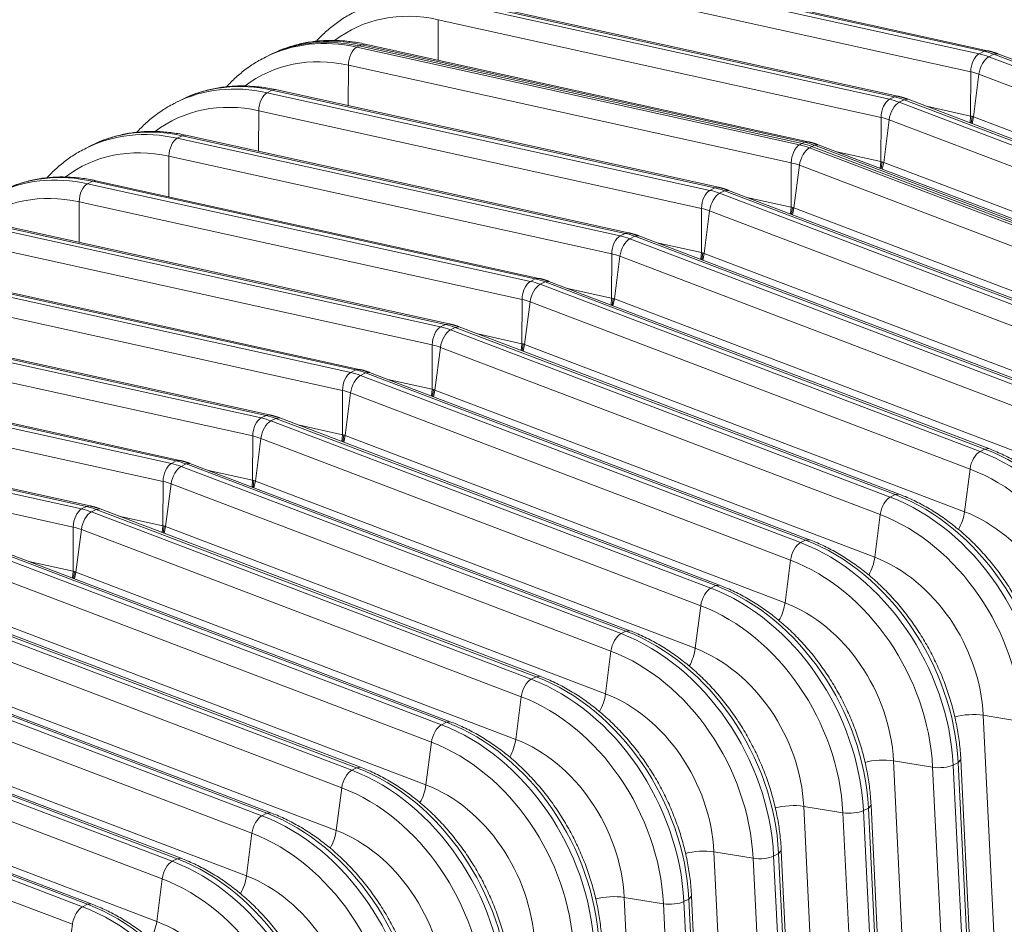
# Model space of a CAD drawing. Units: inches. Extents: x 0.2 to 16.3, y 0.2 to 11.4.
# Drawn here: x 12 to 12.7, y 6.3 to 6.9 of the extents above; entities that cross this region are included whole.
import ezdxf

# ---------------------------------------------------------------- set-up
doc = ezdxf.new("R2010")
doc.units = ezdxf.units.IN
doc.header["$MEASUREMENT"] = 0
doc.layers.add('1', color=7, linetype='Continuous', true_color=0xffffff)

msp = doc.modelspace()

# ---------------------------------------------------------------- linework, layer by layer
at = {"layer": '1', "color": 27, "linetype": 'Continuous', "lineweight": 18}
for p, q in [((12.683219, 6.913657), (12.371364, 6.982438)), ((12.365413, 6.980287), (12.677269, 6.911506)), ((12.680742, 6.913267), (12.368886, 6.982049)), ((12.671387, 6.898807), (12.359531, 6.967588)), ((12.302208, 6.948224), (12.614064, 6.879443)), ((12.617536, 6.881204), (12.305681, 6.949986)), ((12.620014, 6.881594), (12.308159, 6.950375)), ((12.296227, 6.907004), (12.296326, 6.935525)), ((12.608182, 6.866744), (12.296326, 6.935525)), ((12.182886, 6.913165), (12.179598, 6.911529)), ((12.239003, 6.916161), (12.240739, 6.917042)), ((12.239003, 6.916161), (12.550859, 6.84738)), ((12.240739, 6.917042), (12.242476, 6.917923)), ((12.240739, 6.917042), (12.552595, 6.848261)), ((12.552595, 6.848261), (12.240739, 6.917042)), ((12.244954, 6.918313), (12.242476, 6.917923)), ((12.554331, 6.849142), (12.242476, 6.917923)), ((12.556809, 6.849531), (12.244954, 6.918313)), ((12.677269, 6.911506), (12.680742, 6.913267)), ((12.683217, 6.913657), (12.680742, 6.913267)), ((12.176115, 6.909896), (12.174379, 6.909015)), ((12.177852, 6.910777), (12.176115, 6.909896)), ((12.687617, 6.911203), (12.684144, 6.909442)), ((12.684144, 6.909442), (12.993902, 6.791637)), ((12.690368, 6.911513), (12.687617, 6.911203)), ((12.997375, 6.793398), (12.687617, 6.911203)), ((13.000126, 6.793708), (12.690368, 6.911513)), ((12.233022, 6.874941), (12.233121, 6.903462)), ((12.544977, 6.834681), (12.233121, 6.903462)), ((12.671278, 6.86764), (12.671387, 6.898807)), ((12.677091, 6.897095), (12.673231, 6.867054)), ((12.986849, 6.779289), (12.677091, 6.897095)), ((12.175798, 6.884099), (12.179271, 6.88586)), ((12.181749, 6.88625), (12.179271, 6.88586)), ((12.491126, 6.817079), (12.179271, 6.88586)), ((12.493604, 6.817469), (12.181749, 6.88625)), ((12.114647, 6.878714), (12.111174, 6.876953)), ((12.119681, 6.881102), (12.116393, 6.879467)), ((12.175798, 6.884099), (12.487654, 6.815317)), ((12.614064, 6.879443), (12.617536, 6.881204)), ((12.620012, 6.881595), (12.617536, 6.881204)), ((12.624412, 6.879141), (12.620939, 6.877379)), ((12.627163, 6.879451), (12.624412, 6.879141)), ((12.93417, 6.761336), (12.624412, 6.879141)), ((12.936921, 6.761646), (12.627163, 6.879451)), ((12.169816, 6.842879), (12.169916, 6.8714)), ((12.481771, 6.802618), (12.169916, 6.8714)), ((12.620939, 6.877379), (12.930697, 6.759574)), ((12.64018, 6.874499), (12.671278, 6.86764)), ((12.608073, 6.835578), (12.608182, 6.866744)), ((12.613886, 6.865032), (12.610026, 6.834992)), ((12.923644, 6.747227), (12.613886, 6.865032)), ((12.67087, 6.862828), (12.671278, 6.86764)), ((12.672259, 6.867426), (12.671548, 6.86257)), ((12.672239, 6.862307), (12.673231, 6.867054)), ((12.673231, 6.867054), (12.982989, 6.749249)), ((12.112593, 6.852036), (12.116066, 6.853798)), ((12.112593, 6.852036), (12.424448, 6.783255)), ((12.118544, 6.854187), (12.116066, 6.853798)), ((12.427921, 6.785016), (12.116066, 6.853798)), ((12.430399, 6.785406), (12.118543, 6.854187)), ((12.051442, 6.846652), (12.047969, 6.84489)), ((12.056476, 6.849039), (12.053188, 6.847404)), ((12.550859, 6.84738), (12.552595, 6.848261)), ((12.552595, 6.848261), (12.554331, 6.849142)), ((12.556807, 6.849532), (12.554331, 6.849142)), ((12.557734, 6.845316), (12.55947, 6.846197)), ((12.557734, 6.845316), (12.867492, 6.727511)), ((12.561207, 6.847078), (12.55947, 6.846197)), ((12.55947, 6.846197), (12.869229, 6.728392)), ((12.869229, 6.728392), (12.55947, 6.846197)), ((12.563958, 6.847388), (12.561207, 6.847078)), ((12.870965, 6.729273), (12.561207, 6.847078)), ((12.873716, 6.729583), (12.563958, 6.847388)), ((12.106611, 6.810816), (12.106711, 6.839337)), ((12.418566, 6.770556), (12.106711, 6.839337)), ((12.576975, 6.842436), (12.608073, 6.835578)), ((12.544977, 6.834681), (12.544868, 6.803515)), ((12.54682, 6.802929), (12.55068, 6.832969)), ((12.860439, 6.715164), (12.55068, 6.832969)), ((12.607665, 6.830765), (12.608073, 6.835578)), ((12.609054, 6.835364), (12.608343, 6.830508)), ((12.609033, 6.830245), (12.610026, 6.834992)), ((12.610026, 6.834992), (12.919784, 6.717187)), ((12.049388, 6.819973), (12.052861, 6.821735)), ((12.049388, 6.819973), (12.361243, 6.751192)), ((12.055338, 6.822124), (12.052861, 6.821735)), ((12.364716, 6.752954), (12.052861, 6.821735)), ((12.367194, 6.753343), (12.055338, 6.822124)), ((12.487654, 6.815317), (12.491126, 6.817079)), ((12.493602, 6.817469), (12.491126, 6.817079)), ((12.494529, 6.813254), (12.498002, 6.815015)), ((12.494529, 6.813254), (12.804287, 6.695448)), ((12.500753, 6.815325), (12.498002, 6.815015)), ((12.80776, 6.69721), (12.498002, 6.815015)), ((12.810511, 6.69752), (12.500753, 6.815325)), ((12.51377, 6.810374), (12.544868, 6.803515)), ((12.043406, 6.778753), (12.043506, 6.807274)), ((12.355361, 6.738493), (12.043506, 6.807274)), ((12.481771, 6.802618), (12.481663, 6.771452)), ((12.54446, 6.798702), (12.544868, 6.803515)), ((12.545146, 6.798479), (12.545849, 6.803301)), ((12.545828, 6.798182), (12.54682, 6.802929)), ((12.54682, 6.802929), (12.856579, 6.685124)), ((12.483615, 6.770866), (12.487475, 6.800906)), ((12.797234, 6.683101), (12.487475, 6.800906)), ((12.301511, 6.720891), (11.989655, 6.789672)), ((12.303989, 6.72128), (11.992133, 6.790062)), ((11.986183, 6.78791), (12.298038, 6.719129)), ((12.424448, 6.783255), (12.427921, 6.785016)), ((12.430397, 6.785406), (12.427921, 6.785016)), ((12.431324, 6.781191), (12.434797, 6.782953)), ((12.431324, 6.781191), (12.741082, 6.663386)), ((12.437548, 6.783262), (12.434797, 6.782953)), ((12.744555, 6.665147), (12.434797, 6.782953)), ((12.747306, 6.665457), (12.437548, 6.783262)), ((12.292156, 6.70643), (11.980301, 6.775212)), ((12.450565, 6.778311), (12.481663, 6.771452)), ((12.418566, 6.770556), (12.418458, 6.739389)), ((12.42041, 6.738803), (12.42427, 6.768844)), ((12.734028, 6.651039), (12.42427, 6.768844)), ((12.481255, 6.766639), (12.481663, 6.771452)), ((12.481941, 6.766417), (12.482643, 6.771238)), ((12.482623, 6.766119), (12.483615, 6.770866)), ((12.483615, 6.770866), (12.793374, 6.653061)), ((11.922978, 6.755848), (12.234833, 6.687066)), ((12.238306, 6.688828), (11.92645, 6.757609)), ((12.240784, 6.689218), (11.928928, 6.757999)), ((12.367192, 6.753344), (12.364716, 6.752954)), ((12.361243, 6.751192), (12.364716, 6.752954)), ((12.368119, 6.749128), (12.371592, 6.75089)), ((12.368119, 6.749128), (12.677877, 6.631323)), ((12.374343, 6.7512), (12.371592, 6.75089)), ((12.68135, 6.633085), (12.371592, 6.75089)), ((12.684101, 6.633395), (12.374343, 6.7512)), ((12.228951, 6.674368), (11.917096, 6.743149)), ((12.38736, 6.746248), (12.418458, 6.739389)), ((12.355361, 6.738493), (12.355253, 6.707327)), ((12.357205, 6.706741), (12.361065, 6.736781)), ((12.670823, 6.618976), (12.361065, 6.736781)), ((12.41805, 6.734577), (12.418458, 6.739389)), ((12.418736, 6.734354), (12.419438, 6.739175)), ((12.419418, 6.734056), (12.42041, 6.738803)), ((12.42041, 6.738803), (12.730168, 6.620998)), ((12.177579, 6.657155), (11.865723, 6.725936)), ((11.859773, 6.723785), (12.171628, 6.655004)), ((12.175101, 6.656765), (11.863245, 6.725547)), ((12.298038, 6.719129), (12.301511, 6.720891)), ((12.303986, 6.721281), (12.301511, 6.720891)), ((12.304914, 6.717065), (12.308387, 6.718827)), ((12.311138, 6.719137), (12.308387, 6.718827)), ((12.618145, 6.601022), (12.308387, 6.718827)), ((12.620896, 6.601332), (12.311137, 6.719137)), ((12.304914, 6.717065), (12.614672, 6.59926)), ((12.324155, 6.714185), (12.355253, 6.707327)), ((12.165746, 6.642305), (11.85389, 6.711086)), ((12.292156, 6.70643), (12.292048, 6.675264)), ((12.354845, 6.702514), (12.355253, 6.707327)), ((12.355531, 6.702291), (12.356233, 6.707113)), ((12.356213, 6.701994), (12.357205, 6.706741)), ((12.357205, 6.706741), (12.666963, 6.588936)), ((12.294, 6.674678), (12.29786, 6.704718)), ((12.607618, 6.586913), (12.29786, 6.704718)), ((11.796567, 6.691722), (12.108423, 6.622941)), ((12.111896, 6.624703), (11.80004, 6.693484)), ((12.114374, 6.625092), (11.802518, 6.693873)), ((12.234833, 6.687066), (12.238306, 6.688828)), ((12.240781, 6.689218), (12.238306, 6.688828)), ((12.241709, 6.685003), (12.245182, 6.686764)), ((12.241709, 6.685003), (12.551467, 6.567197)), ((12.247932, 6.687074), (12.245182, 6.686764)), ((12.55494, 6.568959), (12.245182, 6.686764)), ((12.557691, 6.569269), (12.247932, 6.687074)), ((12.102541, 6.610242), (11.790685, 6.679023)), ((12.26095, 6.682123), (12.292048, 6.675264)), ((12.228951, 6.674368), (12.228843, 6.643201)), ((12.230795, 6.642615), (12.234655, 6.672655)), ((12.544413, 6.55485), (12.234655, 6.672655)), ((12.29164, 6.670451), (12.292048, 6.675264)), ((12.292326, 6.670228), (12.293028, 6.67505)), ((12.293008, 6.669931), (12.294, 6.674678)), ((12.294, 6.674678), (12.603758, 6.556873)), ((11.733362, 6.659659), (12.045218, 6.590878)), ((12.048691, 6.59264), (11.736835, 6.661421)), ((12.051169, 6.593029), (11.739313, 6.661811)), ((12.171628, 6.655004), (12.175101, 6.656765)), ((12.177576, 6.657155), (12.175101, 6.656765)), ((12.178504, 6.65294), (12.181977, 6.654702)), ((12.178504, 6.65294), (12.488262, 6.535135)), ((12.184727, 6.655011), (12.181977, 6.654702)), ((12.491735, 6.536896), (12.181977, 6.654702)), ((12.494485, 6.537206), (12.184727, 6.655011)), ((12.197745, 6.65006), (12.228843, 6.643201)), ((12.039336, 6.578179), (11.72748, 6.646961)), ((12.228435, 6.638389), (12.228843, 6.643201)), ((12.229121, 6.638166), (12.229823, 6.642987)), ((12.229803, 6.637868), (12.230795, 6.642615)), ((12.230795, 6.642615), (12.540553, 6.52481)), ((12.165746, 6.642305), (12.165638, 6.611138)), ((12.16759, 6.610552), (12.17145, 6.640593)), ((12.481208, 6.522788), (12.17145, 6.640593)), ((12.677877, 6.631323), (12.68135, 6.633085)), ((12.684098, 6.633395), (12.68135, 6.633085)), ((12.108423, 6.622941), (12.111896, 6.624703)), ((12.114371, 6.625093), (12.111896, 6.624703)), ((12.115299, 6.620877), (12.118771, 6.622639)), ((12.121522, 6.622949), (12.118771, 6.622639)), ((12.42853, 6.504834), (12.118771, 6.622639)), ((12.43128, 6.505144), (12.121522, 6.622949)), ((12.115299, 6.620877), (12.425057, 6.503072)), ((12.13454, 6.617997), (12.165638, 6.611138)), ((12.670823, 6.618976), (12.666963, 6.588936)), ((12.102541, 6.610242), (12.102433, 6.579076)), ((12.104385, 6.57849), (12.108245, 6.60853)), ((12.418003, 6.490725), (12.108245, 6.60853)), ((12.16523, 6.606326), (12.165638, 6.611138)), ((12.165916, 6.606103), (12.166618, 6.610924)), ((12.166598, 6.605806), (12.16759, 6.610552)), ((12.16759, 6.610552), (12.477348, 6.492747)), ((12.614672, 6.59926), (12.618145, 6.601022)), ((12.620893, 6.601333), (12.618145, 6.601022)), ((12.045218, 6.590878), (12.048691, 6.59264)), ((12.051166, 6.59303), (12.048691, 6.59264)), ((12.052094, 6.588814), (12.055566, 6.590576)), ((12.052094, 6.588814), (12.361852, 6.471009)), ((12.058317, 6.590886), (12.055566, 6.590576)), ((12.365325, 6.472771), (12.055566, 6.590576)), ((12.368075, 6.473081), (12.058317, 6.590886)), ((12.607618, 6.586913), (12.603758, 6.556873)), ((12.071335, 6.585935), (12.102433, 6.579076)), ((12.039228, 6.547013), (12.039336, 6.578179)), ((12.04118, 6.546427), (12.04504, 6.576467)), ((12.354798, 6.458662), (12.04504, 6.576467)), ((12.102025, 6.574263), (12.102433, 6.579076)), ((12.102711, 6.57404), (12.103413, 6.578862)), ((12.103393, 6.573743), (12.104385, 6.57849)), ((12.104385, 6.57849), (12.414143, 6.460685)), ((12.551467, 6.567197), (12.55494, 6.568959)), ((12.557688, 6.56927), (12.55494, 6.568959)), ((11.988889, 6.556752), (12.298647, 6.438947)), ((12.302119, 6.440708), (11.992361, 6.558513)), ((12.30487, 6.441018), (11.995112, 6.558823)), ((12.00813, 6.553872), (12.039228, 6.547013)), ((12.544413, 6.55485), (12.540553, 6.52481)), ((12.03882, 6.5422), (12.039228, 6.547013)), ((12.039506, 6.541978), (12.040208, 6.546799)), ((12.040188, 6.54168), (12.04118, 6.546427)), ((12.04118, 6.546427), (12.350938, 6.428622)), ((12.291593, 6.426599), (11.981835, 6.544404)), ((12.488262, 6.535135), (12.491735, 6.536896)), ((12.494483, 6.537207), (12.491735, 6.536896)), ((11.925683, 6.524689), (12.235442, 6.406884)), ((12.238914, 6.408646), (11.929156, 6.526451)), ((12.241665, 6.408955), (11.931907, 6.52676)), ((12.481208, 6.522788), (12.477348, 6.492747)), ((12.228388, 6.394537), (11.91863, 6.512342)), ((11.977975, 6.514364), (12.287733, 6.396559)), ((12.425057, 6.503072), (12.42853, 6.504834)), ((12.431278, 6.505145), (12.42853, 6.504834)), ((11.862478, 6.492626), (12.172237, 6.374821)), ((12.175709, 6.376583), (11.865951, 6.494388)), ((12.17846, 6.376893), (11.868702, 6.494698)), ((12.418003, 6.490725), (12.414143, 6.460685)), ((12.165183, 6.362474), (11.855425, 6.480279)), ((11.91477, 6.482301), (12.224528, 6.364496)), ((12.361852, 6.471009), (12.365325, 6.472771)), ((12.368073, 6.473082), (12.365325, 6.472771)), ((12.112504, 6.34452), (11.802746, 6.462325)), ((12.115255, 6.34483), (11.805497, 6.462635)), ((11.799273, 6.460563), (12.109031, 6.342758)), ((12.354798, 6.458662), (12.350938, 6.428622)), ((11.851565, 6.450239), (12.161323, 6.332434)), ((12.101978, 6.330411), (11.79222, 6.448216)), ((12.68015, 6.445555), (12.694636, 6.150102)), ((12.707718, 6.441048), (12.68015, 6.445555)), ((12.298647, 6.438947), (12.302119, 6.440708)), ((12.304869, 6.441019), (12.302119, 6.440708)), ((11.736068, 6.428501), (12.045826, 6.310696)), ((12.049299, 6.312457), (11.739541, 6.430262)), ((12.05205, 6.312767), (11.742292, 6.430572)), ((12.291593, 6.426599), (12.287733, 6.396559)), ((12.038773, 6.298348), (11.729015, 6.416153)), ((11.78836, 6.418176), (12.098118, 6.300371)), ((12.662442, 6.412306), (12.664345, 6.414402)), ((12.678832, 6.118948), (12.664345, 6.414402)), ((12.235442, 6.406884), (12.238914, 6.408646)), ((12.241664, 6.408956), (12.238914, 6.408646)), ((12.616944, 6.413493), (12.631431, 6.118039)), ((12.644512, 6.408986), (12.616944, 6.413493)), ((12.658999, 6.113532), (12.644512, 6.408986)), ((12.658969, 6.410545), (12.662442, 6.412306)), ((12.658969, 6.410545), (12.673456, 6.115091)), ((12.676929, 6.116853), (12.662442, 6.412306)), ((12.228388, 6.394537), (12.224528, 6.364496)), ((12.553739, 6.38143), (12.568226, 6.085977)), ((12.581307, 6.376923), (12.553739, 6.38143)), ((12.595764, 6.378482), (12.599237, 6.380244)), ((12.599237, 6.380244), (12.60114, 6.38234)), ((12.613724, 6.08479), (12.599237, 6.380244)), ((12.615627, 6.086886), (12.60114, 6.382339)), ((12.172237, 6.374821), (12.175709, 6.376583)), ((12.178459, 6.376893), (12.175709, 6.376583)), ((12.595794, 6.081469), (12.581307, 6.376923)), ((12.595764, 6.378482), (12.610251, 6.083029)), ((12.165183, 6.362474), (12.161323, 6.332434)), ((12.109031, 6.342758), (12.112504, 6.34452)), ((12.115254, 6.34483), (12.112504, 6.34452)), ((12.490534, 6.349367), (12.505021, 6.053914)), ((12.518102, 6.34486), (12.490534, 6.349367)), ((12.532589, 6.049407), (12.518102, 6.34486)), ((12.532559, 6.346419), (12.536032, 6.348181)), ((12.532559, 6.346419), (12.547046, 6.050966)), ((12.536032, 6.348181), (12.537935, 6.350277)), ((12.550519, 6.052727), (12.536032, 6.348181)), ((12.552422, 6.054823), (12.537935, 6.350276)), ((12.101978, 6.330411), (12.098118, 6.300371)), ((12.427329, 6.317305), (12.441816, 6.021851)), ((12.454897, 6.312797), (12.427329, 6.317305)), ((12.472827, 6.316118), (12.47473, 6.318214)), ((12.489217, 6.02276), (12.47473, 6.318214)), ((12.045826, 6.310696), (12.049299, 6.312457)), ((12.052049, 6.312768), (12.049299, 6.312457)), ((12.469384, 6.017344), (12.454897, 6.312797)), ((12.469354, 6.314357), (12.472827, 6.316118)), ((12.469354, 6.314357), (12.483841, 6.018903)), ((12.487314, 6.020665), (12.472827, 6.316118)), ((12.038773, 6.298348), (12.034913, 6.268308))]:
    msp.add_line(p, q, dxfattribs=at)
for centre, major_axis, ratio, start_param, end_param in [((12.29878, 6.805414), (0.062628, -0.123458), 0.7683278, 2.5796452, 3.2834481), ((12.241639, 6.776427), (-0.06726, 0.132589), 0.7683278, 5.7212378, 6.2796156), ((12.243375, 6.777308), (-0.06726, 0.132589), 0.7683278, 5.7212378, 6.2831873), ((12.243375, 6.777308), (0.06726, -0.132589), 0.7683278, 2.5796452, 3.1415947), ((12.245111, 6.778189), (0.06726, -0.132589), 0.7683278, 2.5796452, 3.1415947), ((12.239191, 6.90617), (0.002289, 0.01038), 0.5416281, 0.4177522, 1.951711), ((12.681807, 6.85679), (0.027185, -0.053589), 0.7683278, 2.4400188, 2.5796452), ((12.235575, 6.773351), (0.062628, -0.123458), 0.7683278, 2.5796452, 3.2834481), ((12.677457, 6.901515), (0.002289, 0.01038), 0.5416281, 0.4177522, 1.951711), ((12.683116, 6.899816), (-0.003779, -0.009936), 0.4888927, 3.6349191, 5.168878), ((12.678334, 6.855028), (-0.027185, 0.053589), 0.7683278, 5.5816115, 5.7212378), ((12.67227, 6.851952), (-0.022553, 0.044458), 0.7683278, 5.5816115, 5.7212378), ((12.178434, 6.744364), (-0.06726, 0.132589), 0.7683278, 5.7212378, 6.2796156), ((12.181906, 6.746126), (0.06726, -0.132589), 0.7683278, 2.5796452, 3.1415947), ((12.175986, 6.874108), (0.002289, 0.01038), 0.5416281, 0.4177522, 1.951711), ((12.614252, 6.869452), (0.002289, 0.01038), 0.5416281, 0.4177522, 1.951711), ((12.615129, 6.822965), (0.027185, -0.053589), 0.7683278, 2.4400188, 2.5796452), ((12.618602, 6.824727), (-0.027185, 0.053589), 0.7683278, 5.5816115, 5.7212378), ((12.17237, 6.741288), (0.062628, -0.123458), 0.7683278, 2.5796452, 3.2834481), ((12.619911, 6.867753), (-0.003779, -0.009936), 0.4888927, 3.6349191, 5.168878), ((12.609065, 6.819889), (-0.022553, 0.044458), 0.7683278, 5.5816115, 5.7212378), ((12.118701, 6.714063), (0.06726, -0.132589), 0.7683278, 2.5796452, 3.1415947), ((12.115228, 6.712301), (-0.06726, 0.132589), 0.7683278, 5.7212378, 6.2796156), ((12.112781, 6.842045), (0.002289, 0.01038), 0.5416281, 0.4177522, 1.951711), ((12.109165, 6.709225), (0.062628, -0.123458), 0.7683278, 2.5796452, 3.2834481), ((12.551047, 6.837389), (0.002289, 0.01038), 0.5416281, 0.4177522, 1.951711), ((12.556706, 6.835691), (-0.003779, -0.009936), 0.4888927, 3.6349191, 5.168878), ((12.551924, 6.790903), (-0.027185, 0.053589), 0.7683278, 5.5816115, 5.7212378), ((12.55366, 6.791783), (-0.027185, 0.053589), 0.7683278, 5.5816115, 5.7212378), ((12.55366, 6.791783), (0.027185, -0.053589), 0.7683278, 2.4400188, 2.5796452), ((12.555397, 6.792664), (-0.027185, 0.053589), 0.7683278, 5.5816115, 5.7212378), ((12.54586, 6.787827), (0.022553, -0.044458), 0.7683278, 2.4400188, 2.5796452), ((12.052023, 6.680239), (-0.06726, 0.132589), 0.7683278, 5.7212378, 6.2796156), ((12.055496, 6.682), (0.06726, -0.132589), 0.7683278, 2.5796452, 3.1415947), ((12.049576, 6.809982), (0.002289, 0.01038), 0.5416281, 0.4177522, 1.951711), ((12.492192, 6.760602), (0.027185, -0.053589), 0.7683278, 2.4400188, 2.5796452), ((12.04596, 6.677163), (0.062628, -0.123458), 0.7683278, 2.5796452, 3.2834481), ((12.487842, 6.805326), (0.002289, 0.01038), 0.5416281, 0.4177522, 1.951711), ((12.493501, 6.803628), (0.003779, 0.009936), 0.4888927, 0.4933264, 2.0272853), ((12.488719, 6.75884), (-0.027185, 0.053589), 0.7683278, 5.5816115, 5.7212378), ((12.482655, 6.755764), (0.022553, -0.044458), 0.7683278, 2.4400188, 2.5796452), ((12.424637, 6.773264), (0.002289, 0.01038), 0.5416281, 0.4177522, 1.951711), ((12.430296, 6.771565), (0.003779, 0.009936), 0.4888927, 0.4933264, 2.0272853), ((12.425514, 6.726777), (-0.027185, 0.053589), 0.7683278, 5.5816115, 5.7212378), ((12.428987, 6.728539), (0.027185, -0.053589), 0.7683278, 2.4400188, 2.5796452), ((12.41945, 6.723701), (0.022553, -0.044458), 0.7683278, 2.4400188, 2.5796452), ((12.361432, 6.741201), (0.002289, 0.01038), 0.5416281, 0.4177522, 1.951711), ((12.367091, 6.739502), (0.003779, 0.009936), 0.4888927, 0.4933264, 2.0272853), ((12.362309, 6.694714), (-0.027185, 0.053589), 0.7683278, 5.5816115, 5.7212378), ((12.365782, 6.696476), (0.027185, -0.053589), 0.7683278, 2.4400188, 2.5796452), ((12.356245, 6.691638), (0.022553, -0.044458), 0.7683278, 2.4400188, 2.5796452), ((12.298227, 6.709138), (0.002289, 0.01038), 0.5416281, 0.4177522, 1.951711), ((12.299104, 6.662652), (-0.027185, 0.053589), 0.7683278, 5.5816115, 5.7212378), ((12.302577, 6.664413), (0.027185, -0.053589), 0.7683278, 2.4400188, 2.5796452), ((12.303886, 6.70744), (0.003779, 0.009936), 0.4888927, 0.4933264, 2.0272853), ((12.29304, 6.659576), (0.022553, -0.044458), 0.7683278, 2.4400188, 2.5796452), ((12.235022, 6.677075), (0.002289, 0.01038), 0.5416281, 0.4177522, 1.951711), ((12.240681, 6.675377), (0.003779, 0.009936), 0.4888927, 0.4933264, 2.0272853), ((12.235899, 6.630589), (-0.027185, 0.053589), 0.7683278, 5.5816115, 5.7212378), ((12.239371, 6.632351), (0.027185, -0.053589), 0.7683278, 2.4400188, 2.5796452), ((12.229835, 6.627513), (0.022553, -0.044458), 0.7683278, 2.4400188, 2.5796452), ((12.176166, 6.600288), (0.027185, -0.053589), 0.7683278, 2.4400188, 2.5796452), ((12.171817, 6.645013), (0.002289, 0.01038), 0.5416281, 0.4177522, 1.951711), ((12.177476, 6.643314), (0.003779, 0.009936), 0.4888927, 0.4933264, 2.0272853), ((12.172694, 6.598526), (-0.027185, 0.053589), 0.7683278, 5.5816115, 5.7212378), ((12.16663, 6.59545), (0.022553, -0.044458), 0.7683278, 2.4400188, 2.5796452), ((12.676849, 6.621697), (0.003779, 0.009936), 0.4888927, 0.4933264, 2.0272853), ((12.663502, 6.496695), (-0.06726, 0.132589), 0.7683278, 4.1853481, 5.5816115), ((12.666975, 6.498456), (0.06726, -0.132589), 0.7683278, 1.0437554, 2.4400188), ((12.108612, 6.61295), (0.002289, 0.01038), 0.5416281, 0.4177522, 1.951711), ((12.109489, 6.566463), (-0.027185, 0.053589), 0.7683278, 5.5816115, 5.7212378), ((12.112961, 6.568225), (0.027185, -0.053589), 0.7683278, 2.4400188, 2.5796452), ((12.114271, 6.611251), (0.003779, 0.009936), 0.4888927, 0.4933264, 2.0272853), ((12.657438, 6.493619), (0.062628, -0.123458), 0.7683278, 1.0437554, 2.4400188), ((12.103425, 6.563387), (0.022553, -0.044458), 0.7683278, 2.4400188, 2.5796452), ((12.60377, 6.466393), (0.06726, -0.132589), 0.7683278, 1.0437554, 2.4400188), ((12.613644, 6.589634), (0.003779, 0.009936), 0.4888927, 0.4933264, 2.0272853), ((12.600297, 6.464632), (-0.06726, 0.132589), 0.7683278, 4.1853481, 5.5816115), ((12.045407, 6.580887), (0.002289, 0.01038), 0.5416281, 0.4177522, 1.951711), ((12.051066, 6.579189), (0.003779, 0.009936), 0.4888927, 0.4933264, 2.0272853), ((12.046283, 6.534401), (-0.027185, 0.053589), 0.7683278, 5.5816115, 5.7212378), ((12.049756, 6.536162), (0.027185, -0.053589), 0.7683278, 2.4400188, 2.5796452), ((12.594233, 6.461556), (0.062628, -0.123458), 0.7683278, 1.0437554, 2.4400188), ((12.656921, 6.5844), (0.006298, 0.016559), 0.4888927, 4.4022874, 5.168878), ((12.656748, 6.493269), (-0.047795, 0.094217), 0.7683278, 4.1853481, 5.5816115), ((12.04022, 6.531325), (0.022553, -0.044458), 0.7683278, 2.4400188, 2.5796452), ((12.550439, 6.557572), (0.003779, 0.009936), 0.4888927, 0.4933264, 2.0272853), ((12.537092, 6.432569), (-0.06726, 0.132589), 0.7683278, 4.1853481, 5.5816115), ((12.540565, 6.434331), (0.06726, -0.132589), 0.7683278, 1.0437554, 2.4400188), ((12.531028, 6.429493), (0.062628, -0.123458), 0.7683278, 1.0437554, 2.4400188), ((12.593716, 6.552337), (0.006298, 0.016559), 0.4888927, 4.4022874, 5.168878), ((12.593543, 6.461206), (-0.047795, 0.094217), 0.7683278, 4.1853481, 5.5816115), ((12.487234, 6.525509), (0.003779, 0.009936), 0.4888927, 0.4933264, 2.0272853), ((12.473887, 6.400506), (-0.06726, 0.132589), 0.7683278, 4.1853481, 5.5816115), ((12.477359, 6.402268), (0.06726, -0.132589), 0.7683278, 1.0437554, 2.4400188), ((12.53051, 6.520274), (0.006298, 0.016559), 0.4888927, 4.4022874, 5.168878), ((12.530338, 6.429143), (-0.047795, 0.094217), 0.7683278, 4.1853481, 5.5816115), ((12.467823, 6.39743), (0.062628, -0.123458), 0.7683278, 1.0437554, 2.4400188), ((12.414154, 6.370205), (0.06726, -0.132589), 0.7683278, 1.0437554, 2.4400188), ((12.424029, 6.493446), (0.003779, 0.009936), 0.4888927, 0.4933264, 2.0272853), ((12.410682, 6.368444), (-0.06726, 0.132589), 0.7683278, 4.1853481, 5.5816115), ((12.404618, 6.365368), (0.062628, -0.123458), 0.7683278, 1.0437554, 2.4400188), ((12.467305, 6.488212), (0.006298, 0.016559), 0.4888927, 4.4022874, 5.168878), ((12.467133, 6.39708), (-0.047795, 0.094217), 0.7683278, 4.1853481, 5.5816115), ((12.360824, 6.461384), (-0.003779, -0.009936), 0.4888927, 3.6349191, 5.168878), ((12.347477, 6.336381), (-0.06726, 0.132589), 0.7683278, 4.1853481, 5.5816115), ((12.350949, 6.338143), (0.06726, -0.132589), 0.7683278, 1.0437554, 2.4400188), ((12.341413, 6.333305), (0.062628, -0.123458), 0.7683278, 1.0437554, 2.4400188), ((12.4041, 6.456149), (0.006298, 0.016559), 0.4888927, 4.4022874, 5.168878), ((12.403928, 6.365018), (-0.047795, 0.094217), 0.7683278, 4.1853481, 5.5816115), ((12.670578, 6.440332), (0.017695, 0.000868), 0.3219344, 0.983607, 2.1964882), ((12.297619, 6.429321), (-0.003779, -0.009936), 0.4888927, 3.6349191, 5.168878), ((12.284271, 6.304318), (-0.06726, 0.132589), 0.7683278, 4.1853481, 5.5816115), ((12.287744, 6.30608), (0.06726, -0.132589), 0.7683278, 1.0437554, 2.4400188), ((12.340895, 6.424086), (-0.006298, -0.016559), 0.4888927, 1.2620414, 2.0272853), ((12.340723, 6.332955), (-0.047795, 0.094217), 0.7683278, 4.1853481, 5.5816115), ((12.278208, 6.301242), (0.062628, -0.123458), 0.7683278, 1.0437554, 2.4400188), ((12.607373, 6.40827), (0.017695, 0.000868), 0.3219344, 0.983607, 2.1964882), ((12.234414, 6.397258), (-0.003779, -0.009936), 0.4888927, 3.6349191, 5.168878), ((12.221066, 6.272255), (-0.06726, 0.132589), 0.7683278, 4.1853481, 5.5816115), ((12.224539, 6.274017), (0.06726, -0.132589), 0.7683278, 1.0437554, 2.4400188), ((12.650255, 6.412119), (0.010617, 0.000521), 0.3219344, 4.1251996, 5.6591585), ((12.215003, 6.269179), (0.062628, -0.123458), 0.7683278, 1.0437554, 2.4400188), ((12.27769, 6.392023), (-0.006298, -0.016559), 0.4888927, 1.2620414, 2.0272853), ((12.277518, 6.300892), (-0.047795, 0.094217), 0.7683278, 4.1853481, 5.5816115), ((12.544168, 6.376207), (0.017695, 0.000868), 0.3219344, 0.983607, 2.1964882), ((12.171209, 6.365195), (-0.003779, -0.009936), 0.4888927, 3.6349191, 5.168878), ((12.157861, 6.240193), (-0.06726, 0.132589), 0.7683278, 4.1853481, 5.5816115), ((12.161334, 6.241954), (0.06726, -0.132589), 0.7683278, 1.0437554, 2.4400188), ((12.58705, 6.380057), (0.010617, 0.000521), 0.3219344, 4.1251996, 5.6591585), ((12.151798, 6.237117), (0.062628, -0.123458), 0.7683278, 1.0437554, 2.4400188), ((12.214485, 6.359961), (-0.006298, -0.016559), 0.4888927, 1.2620414, 2.0272853), ((12.214313, 6.26883), (-0.047795, 0.094217), 0.7683278, 4.1853481, 5.5816115), ((12.098129, 6.209892), (0.06726, -0.132589), 0.7683278, 1.0437554, 2.4400188), ((12.480963, 6.344144), (0.017695, 0.000868), 0.3219344, 0.983607, 2.1964882), ((12.523845, 6.347994), (0.010617, 0.000521), 0.3219344, 4.1251996, 5.6591585), ((12.108004, 6.333133), (-0.003779, -0.009936), 0.4888927, 3.6349191, 5.168878), ((12.094656, 6.20813), (-0.06726, 0.132589), 0.7683278, 4.1853481, 5.5816115), ((12.088593, 6.205054), (0.062628, -0.123458), 0.7683278, 1.0437554, 2.4400188), ((12.15128, 6.327898), (-0.006298, -0.016559), 0.4888927, 1.2620414, 2.0272853), ((12.151108, 6.236767), (-0.047795, 0.094217), 0.7683278, 4.1853481, 5.5816115), ((12.417758, 6.312081), (-0.017695, -0.000868), 0.3219344, 4.1251996, 5.3294221), ((12.044799, 6.30107), (-0.003779, -0.009936), 0.4888927, 3.6349191, 5.168878), ((12.031451, 6.176067), (-0.06726, 0.132589), 0.7683278, 4.1853481, 5.5816115), ((12.034924, 6.177829), (0.06726, -0.132589), 0.7683278, 1.0437554, 2.4400188), ((12.46064, 6.315931), (-0.010617, -0.000521), 0.3219344, 0.983607, 2.5175658), ((12.088075, 6.295835), (-0.006298, -0.016559), 0.4888927, 1.2620414, 2.0272853), ((12.087903, 6.204704), (-0.047795, 0.094217), 0.7683278, 4.1853481, 5.5816115)]:
    msp.add_ellipse(centre, major_axis=major_axis, ratio=ratio, start_param=start_param, end_param=end_param, dxfattribs=at)
for points, knots in [([(12.238025, 6.941166), (12.236429, 6.940427), (12.232053, 6.938212), (12.225296, 6.933763), (12.217847, 6.927832), (12.213075, 6.923153), (12.21071, 6.920575), (12.210522, 6.920368)], [0, 0, 0, 0, 0.1528217, 0.4271173, 0.7014286, 0.9760684, 1, 1, 1, 1]), ([(12.244954, 6.918313), (12.24312, 6.918717), (12.237931, 6.919731), (12.229389, 6.92079), (12.21942, 6.92109), (12.209627, 6.920438), (12.200072, 6.918859), (12.191464, 6.91647), (12.186069, 6.914554), (12.183747, 6.913547)], [0, 0, 0, 0, 0.0865275, 0.2451374, 0.4034039, 0.5611185, 0.7182696, 0.8748975, 1, 1, 1, 1]), ([(12.17482, 6.909104), (12.173224, 6.908364), (12.168848, 6.906149), (12.162091, 6.9017), (12.154642, 6.895769), (12.14987, 6.89109), (12.147505, 6.888513), (12.147317, 6.888305)], [0, 0, 0, 0, 0.1528217, 0.4271173, 0.7014286, 0.9760684, 1, 1, 1, 1]), ([(12.181749, 6.88625), (12.179915, 6.886654), (12.174726, 6.887668), (12.166184, 6.888727), (12.156215, 6.889027), (12.146422, 6.888375), (12.136867, 6.886796), (12.128259, 6.884407), (12.122864, 6.882491), (12.120542, 6.881484)], [0, 0, 0, 0, 0.0865275, 0.2451374, 0.4034039, 0.5611185, 0.7182696, 0.8748975, 1, 1, 1, 1]), ([(12.111615, 6.877041), (12.110019, 6.876301), (12.105643, 6.874087), (12.098886, 6.869638), (12.091437, 6.863706), (12.086665, 6.859028), (12.0843, 6.85645), (12.084112, 6.856242)], [0, 0, 0, 0, 0.1528217, 0.4271173, 0.7014286, 0.9760684, 1, 1, 1, 1]), ([(12.118543, 6.854187), (12.11671, 6.854592), (12.111521, 6.855605), (12.102979, 6.856664), (12.09301, 6.856965), (12.083217, 6.856312), (12.073661, 6.854734), (12.065054, 6.852344), (12.059659, 6.850428), (12.057337, 6.849422)], [0, 0, 0, 0, 0.0865275, 0.2451374, 0.4034039, 0.5611185, 0.7182696, 0.8748975, 1, 1, 1, 1]), ([(12.04841, 6.844978), (12.046814, 6.844239), (12.042438, 6.842024), (12.035681, 6.837575), (12.028232, 6.831644), (12.02346, 6.826965), (12.021095, 6.824387), (12.020907, 6.82418)], [0, 0, 0, 0, 0.1528217, 0.4271173, 0.7014286, 0.9760684, 1, 1, 1, 1]), ([(12.055338, 6.822124), (12.053505, 6.822529), (12.048316, 6.823543), (12.039774, 6.824602), (12.029805, 6.824902), (12.020011, 6.824249), (12.010456, 6.822671), (12.001849, 6.820282), (11.996454, 6.818366), (11.994132, 6.817359)], [0, 0, 0, 0, 0.0865275, 0.2451374, 0.4034039, 0.5611185, 0.7182696, 0.8748975, 1, 1, 1, 1]), ([(12.790755, 6.478527), (12.790654, 6.48058), (12.790255, 6.486464), (12.789068, 6.496242), (12.786864, 6.507811), (12.783876, 6.519318), (12.780124, 6.530687), (12.775632, 6.541846), (12.77043, 6.552722), (12.764551, 6.563245), (12.758033, 6.573346), (12.750917, 6.582961), (12.743247, 6.592026), (12.735072, 6.600481), (12.726443, 6.608271), (12.717415, 6.615341), (12.708046, 6.621645), (12.698396, 6.627136), (12.690363, 6.630913), (12.685572, 6.632835), (12.684101, 6.633395)], [0, 0, 0, 0, 0.0315997, 0.0904446, 0.1493009, 0.2081666, 0.2670375, 0.3259127, 0.3847934, 0.443682, 0.5025804, 0.561491, 0.6204158, 0.6793554, 0.7383082, 0.797268, 0.8562242, 0.9151618, 0.9740601, 1, 1, 1, 1]), ([(12.72755, 6.446464), (12.727449, 6.448517), (12.72705, 6.454401), (12.725863, 6.464179), (12.723659, 6.475748), (12.720671, 6.487255), (12.716919, 6.498625), (12.712427, 6.509783), (12.707225, 6.520659), (12.701346, 6.531182), (12.694828, 6.541283), (12.687712, 6.550898), (12.680042, 6.559963), (12.671867, 6.568418), (12.663238, 6.576208), (12.65421, 6.583279), (12.644841, 6.589582), (12.635191, 6.595073), (12.627158, 6.59885), (12.622367, 6.600772), (12.620896, 6.601332)], [0, 0, 0, 0, 0.0315997, 0.0904446, 0.1493009, 0.2081666, 0.2670375, 0.3259127, 0.3847934, 0.443682, 0.5025804, 0.561491, 0.6204158, 0.6793554, 0.7383082, 0.797268, 0.8562242, 0.9151618, 0.9740601, 1, 1, 1, 1]), ([(12.664345, 6.414402), (12.664244, 6.416455), (12.663845, 6.422339), (12.662658, 6.432117), (12.660454, 6.443685), (12.657466, 6.455192), (12.653714, 6.466562), (12.649222, 6.47772), (12.64402, 6.488596), (12.638141, 6.499119), (12.631623, 6.509221), (12.624507, 6.518835), (12.616837, 6.5279), (12.608662, 6.536356), (12.600033, 6.544145), (12.591005, 6.551216), (12.581636, 6.557519), (12.571986, 6.56301), (12.563953, 6.566787), (12.559161, 6.56871), (12.557691, 6.569269)], [0, 0, 0, 0, 0.0315997, 0.0904446, 0.1493009, 0.2081666, 0.2670375, 0.3259127, 0.3847934, 0.443682, 0.5025804, 0.561491, 0.6204158, 0.6793554, 0.7383082, 0.797268, 0.8562242, 0.9151618, 0.9740601, 1, 1, 1, 1]), ([(12.60114, 6.382339), (12.601039, 6.384392), (12.60064, 6.390276), (12.599453, 6.400054), (12.597249, 6.411623), (12.594261, 6.42313), (12.590509, 6.434499), (12.586017, 6.445658), (12.580815, 6.456534), (12.574936, 6.467056), (12.568418, 6.477158), (12.561301, 6.486772), (12.553632, 6.495837), (12.545457, 6.504293), (12.536828, 6.512082), (12.5278, 6.519153), (12.518431, 6.525457), (12.508781, 6.530948), (12.500748, 6.534725), (12.495956, 6.536647), (12.494485, 6.537206)], [0, 0, 0, 0, 0.0315997, 0.0904446, 0.1493009, 0.2081666, 0.2670375, 0.3259127, 0.3847934, 0.443682, 0.5025804, 0.561491, 0.6204158, 0.6793554, 0.7383082, 0.797268, 0.8562242, 0.9151618, 0.9740601, 1, 1, 1, 1]), ([(12.537935, 6.350276), (12.537834, 6.352329), (12.537435, 6.358213), (12.536248, 6.367991), (12.534044, 6.37956), (12.531056, 6.391067), (12.527304, 6.402436), (12.522812, 6.413595), (12.51761, 6.424471), (12.511731, 6.434994), (12.505213, 6.445095), (12.498096, 6.45471), (12.490427, 6.463775), (12.482252, 6.47223), (12.473623, 6.48002), (12.464595, 6.48709), (12.455226, 6.493394), (12.445576, 6.498885), (12.437543, 6.502662), (12.432751, 6.504584), (12.43128, 6.505144)], [0, 0, 0, 0, 0.0315997, 0.0904446, 0.1493009, 0.2081666, 0.2670375, 0.3259127, 0.3847934, 0.443682, 0.5025804, 0.561491, 0.6204158, 0.6793554, 0.7383082, 0.797268, 0.8562242, 0.9151618, 0.9740601, 1, 1, 1, 1]), ([(12.47473, 6.318214), (12.474629, 6.320266), (12.47423, 6.32615), (12.473043, 6.335928), (12.470839, 6.347497), (12.467851, 6.359004), (12.464099, 6.370374), (12.459607, 6.381532), (12.454405, 6.392408), (12.448526, 6.402931), (12.442008, 6.413032), (12.434891, 6.422647), (12.427222, 6.431712), (12.419047, 6.440167), (12.410418, 6.447957), (12.40139, 6.455028), (12.39202, 6.461331), (12.382371, 6.466822), (12.374338, 6.470599), (12.369546, 6.472521), (12.368075, 6.473081)], [0, 0, 0, 0, 0.0315997, 0.0904446, 0.1493009, 0.2081666, 0.2670375, 0.3259127, 0.3847934, 0.443682, 0.5025804, 0.561491, 0.6204158, 0.6793554, 0.7383082, 0.797268, 0.8562242, 0.9151618, 0.9740601, 1, 1, 1, 1]), ([(12.411525, 6.286151), (12.411424, 6.288204), (12.411025, 6.294088), (12.409838, 6.303866), (12.407634, 6.315434), (12.404646, 6.326941), (12.400893, 6.338311), (12.396402, 6.34947), (12.391199, 6.360345), (12.385321, 6.370868), (12.378803, 6.38097), (12.371686, 6.390584), (12.364017, 6.399649), (12.355842, 6.408105), (12.347213, 6.415894), (12.338185, 6.422965), (12.328815, 6.429268), (12.319166, 6.434759), (12.311133, 6.438537), (12.306341, 6.440459), (12.30487, 6.441018)], [0, 0, 0, 0, 0.0315997, 0.0904446, 0.1493009, 0.2081666, 0.2670375, 0.3259127, 0.3847934, 0.443682, 0.5025804, 0.561491, 0.6204158, 0.6793554, 0.7383082, 0.797268, 0.8562242, 0.9151618, 0.9740601, 1, 1, 1, 1]), ([(12.34832, 6.254088), (12.348219, 6.256141), (12.34782, 6.262025), (12.346632, 6.271803), (12.344429, 6.283372), (12.341441, 6.294879), (12.337688, 6.306248), (12.333196, 6.317407), (12.327994, 6.328283), (12.322116, 6.338805), (12.315597, 6.348907), (12.308481, 6.358522), (12.300812, 6.367586), (12.292637, 6.376042), (12.284008, 6.383832), (12.27498, 6.390902), (12.26561, 6.397206), (12.255961, 6.402697), (12.247928, 6.406474), (12.243136, 6.408396), (12.241665, 6.408955)], [0, 0, 0, 0, 0.0315997, 0.0904446, 0.1493009, 0.2081666, 0.2670375, 0.3259127, 0.3847934, 0.443682, 0.5025804, 0.561491, 0.6204158, 0.6793554, 0.7383082, 0.797268, 0.8562242, 0.9151618, 0.9740601, 1, 1, 1, 1]), ([(12.285115, 6.222025), (12.285014, 6.224078), (12.284615, 6.229962), (12.283427, 6.23974), (12.281224, 6.251309), (12.278236, 6.262816), (12.274483, 6.274185), (12.269991, 6.285344), (12.264789, 6.29622), (12.258911, 6.306743), (12.252392, 6.316844), (12.245276, 6.326459), (12.237607, 6.335524), (12.229432, 6.343979), (12.220803, 6.351769), (12.211775, 6.35884), (12.202405, 6.365143), (12.192756, 6.370634), (12.184723, 6.374411), (12.179931, 6.376333), (12.17846, 6.376893)], [0, 0, 0, 0, 0.0315997, 0.0904446, 0.1493009, 0.2081666, 0.2670375, 0.3259127, 0.3847934, 0.443682, 0.5025804, 0.561491, 0.6204158, 0.6793554, 0.7383082, 0.797268, 0.8562242, 0.9151618, 0.9740601, 1, 1, 1, 1]), ([(12.22191, 6.189963), (12.221809, 6.192015), (12.22141, 6.1979), (12.220222, 6.207677), (12.218019, 6.219246), (12.215031, 6.230753), (12.211278, 6.242123), (12.206786, 6.253281), (12.201584, 6.264157), (12.195705, 6.27468), (12.189187, 6.284781), (12.182071, 6.294396), (12.174402, 6.303461), (12.166227, 6.311916), (12.157598, 6.319706), (12.14857, 6.326777), (12.1392, 6.33308), (12.129551, 6.338571), (12.121518, 6.342348), (12.116726, 6.34427), (12.115255, 6.34483)], [0, 0, 0, 0, 0.0315997, 0.0904446, 0.1493009, 0.2081666, 0.2670375, 0.3259127, 0.3847934, 0.443682, 0.5025804, 0.561491, 0.6204158, 0.6793554, 0.7383082, 0.797268, 0.8562242, 0.9151618, 0.9740601, 1, 1, 1, 1]), ([(12.158705, 6.1579), (12.158604, 6.159953), (12.158205, 6.165837), (12.157017, 6.175615), (12.154814, 6.187183), (12.151826, 6.19869), (12.148073, 6.21006), (12.143581, 6.221219), (12.138379, 6.232094), (12.1325, 6.242617), (12.125982, 6.252719), (12.118866, 6.262333), (12.111197, 6.271398), (12.103022, 6.279854), (12.094393, 6.287643), (12.085365, 6.294714), (12.075995, 6.301017), (12.066346, 6.306508), (12.058313, 6.310286), (12.053521, 6.312208), (12.05205, 6.312767)], [0, 0, 0, 0, 0.0315997, 0.0904446, 0.1493009, 0.2081666, 0.2670375, 0.3259127, 0.3847934, 0.443682, 0.5025804, 0.561491, 0.6204158, 0.6793554, 0.7383082, 0.797268, 0.8562242, 0.9151618, 0.9740601, 1, 1, 1, 1])]:
    msp.add_open_spline(points, degree=3, knots=knots, dxfattribs=at)
for points, degree in [([(12.690368, 6.911513), (12.686833, 6.912858), (12.683219, 6.913657)], 2), ([(12.627163, 6.879451), (12.623628, 6.880796), (12.620014, 6.881594)], 2), ([(12.671278, 6.86764), (12.671605, 6.867568), (12.671932, 6.867497), (12.672259, 6.867426)], 3), ([(12.672259, 6.867426), (12.672582, 6.867302), (12.672906, 6.867178), (12.673231, 6.867054)], 3), ([(12.563958, 6.847388), (12.560423, 6.848733), (12.556809, 6.849531)], 2), ([(12.608073, 6.835578), (12.6084, 6.835506), (12.608726, 6.835434), (12.609054, 6.835364)], 3), ([(12.609054, 6.835364), (12.609377, 6.835239), (12.609701, 6.835115), (12.610026, 6.834992)], 3), ([(12.500753, 6.815325), (12.497218, 6.81667), (12.493604, 6.817469)], 2), ([(12.545849, 6.803301), (12.545521, 6.803372), (12.545195, 6.803443), (12.544868, 6.803515)], 3), ([(12.545849, 6.803301), (12.546172, 6.803176), (12.546496, 6.803052), (12.54682, 6.802929)], 3), ([(12.437548, 6.783262), (12.434013, 6.784607), (12.430399, 6.785406)], 2), ([(12.482643, 6.771238), (12.482316, 6.771309), (12.48199, 6.77138), (12.481663, 6.771452)], 3), ([(12.482643, 6.771238), (12.482967, 6.771113), (12.483291, 6.770989), (12.483615, 6.770866)], 3), ([(12.374343, 6.7512), (12.370808, 6.752545), (12.367194, 6.753343)], 2), ([(12.419438, 6.739175), (12.419111, 6.739246), (12.418784, 6.739317), (12.418458, 6.739389)], 3), ([(12.419438, 6.739175), (12.419762, 6.739051), (12.420086, 6.738927), (12.42041, 6.738803)], 3), ([(12.311137, 6.719137), (12.307603, 6.720482), (12.303989, 6.72128)], 2), ([(12.356233, 6.707113), (12.355906, 6.707183), (12.355579, 6.707255), (12.355253, 6.707327)], 3), ([(12.356233, 6.707113), (12.356557, 6.706988), (12.356881, 6.706864), (12.357205, 6.706741)], 3), ([(12.247932, 6.687074), (12.244398, 6.688419), (12.240784, 6.689218)], 2), ([(12.293028, 6.67505), (12.292701, 6.675121), (12.292374, 6.675192), (12.292048, 6.675264)], 3), ([(12.293028, 6.67505), (12.293352, 6.674925), (12.293676, 6.674801), (12.294, 6.674678)], 3), ([(12.184727, 6.655011), (12.181193, 6.656357), (12.177579, 6.657155)], 2), ([(12.229823, 6.642987), (12.229496, 6.643058), (12.229169, 6.643129), (12.228843, 6.643201)], 3), ([(12.229823, 6.642987), (12.230147, 6.642863), (12.230471, 6.642739), (12.230795, 6.642615)], 3), ([(12.121522, 6.622949), (12.117988, 6.624294), (12.114374, 6.625092)], 2), ([(12.166618, 6.610924), (12.166291, 6.610995), (12.165964, 6.611066), (12.165638, 6.611138)], 3), ([(12.166618, 6.610924), (12.166942, 6.6108), (12.167266, 6.610676), (12.16759, 6.610552)], 3), ([(12.058317, 6.590886), (12.054783, 6.592231), (12.051169, 6.593029)], 2), ([(12.103413, 6.578862), (12.103086, 6.578932), (12.102759, 6.579004), (12.102433, 6.579076)], 3), ([(12.103413, 6.578862), (12.103737, 6.578737), (12.104061, 6.578613), (12.104385, 6.57849)], 3), ([(12.039228, 6.547013), (12.039554, 6.546941), (12.039881, 6.54687), (12.040208, 6.546799)], 3), ([(12.040208, 6.546799), (12.040532, 6.546674), (12.040856, 6.54655), (12.04118, 6.546427)], 3)]:
    msp.add_open_spline(points, degree=degree, dxfattribs=at)

doc.saveas('drawing.dxf')
